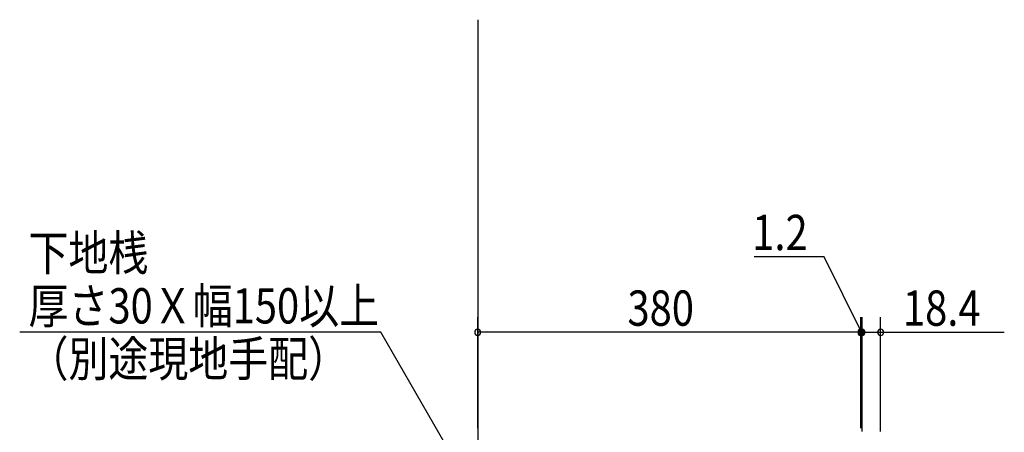
# Model space of a CAD drawing. Extents: x 19 to 1168, y 16 to 831.
# Drawn here: x 143 to 339, y 578 to 660 of the extents above; entities that cross this region are included whole.
import ezdxf

# ---------------------------------------------------------------- set-up
doc = ezdxf.new("R2010")
doc.units = 0
doc.layers.add('OS', color=2, linetype='CONTINUOUS')
doc.layers.add('SU', color=3, linetype='CONTINUOUS')
doc.styles.get("Standard").update_dxf_attribs({"font": 'romans.shx', "width": 0.83, "bigfont": 'extfont.shx'})

msp = doc.modelspace()

# ---------------------------------------------------------------- linework, layer by layer
at = {"layer": 'OS'}
msp.add_line((234.08, 660), (234.08, 150), dxfattribs=at)
at = {"layer": 'SU'}
for p, q in [((302.84, 613), (288.9, 613)), ((310.2, 598), (302.84, 613)), ((234.08, 579), (234.08, 601)), ((310.08, 579), (310.08, 601)), ((310.08, 579), (310.08, 601)), ((310.32, 578.34), (310.32, 601)), ((310.32, 578.34), (310.32, 601)), ((314, 578.34), (314, 601)), ((214.84, 598), (143.2, 598)), ((228.96, 573.55), (214.84, 598)), ((310.08, 598), (234.08, 598)), ((310.08, 598), (305.28, 598)), ((310.32, 598), (310.08, 598)), ((310.32, 598), (310.08, 598)), ((310.32, 598), (314, 598)), ((310.32, 598), (315.12, 598)), ((314, 598), (338.55, 598))]:
    msp.add_line(p, q, dxfattribs=at)
for centre, start, end in [((234.08, 598), 0, 180), ((234.08, 598), 180, 0), ((310.08, 598), 0, 180), ((310.08, 598), 0, 180), ((310.08, 598), 180, 0), ((310.08, 598), 180, 0), ((310.32, 598), 0, 180), ((310.32, 598), 0, 180), ((310.32, 598), 180, 0), ((310.32, 598), 180, 0), ((314, 598), 0, 180), ((314, 598), 180, 0)]:
    msp.add_arc(centre, 0.6, start, end, dxfattribs=at)

# ---------------------------------------------------------------- texts
at = {"layer": 'SU', "width": 0.83}
for s, p in [('1.2', (288.54, 614.3)), ('下地桟', (144.95, 610.25)), ('厚さ30Ｘ幅150以上', (144.95, 599.75)), ('380', (263.78, 599.3)), ('18.4', (318.44, 599.3)), ('（別途現地手配）', (144.95, 589.25))]:
    msp.add_text(s, height=7, dxfattribs=at).set_placement(p)

doc.saveas('drawing.dxf')
